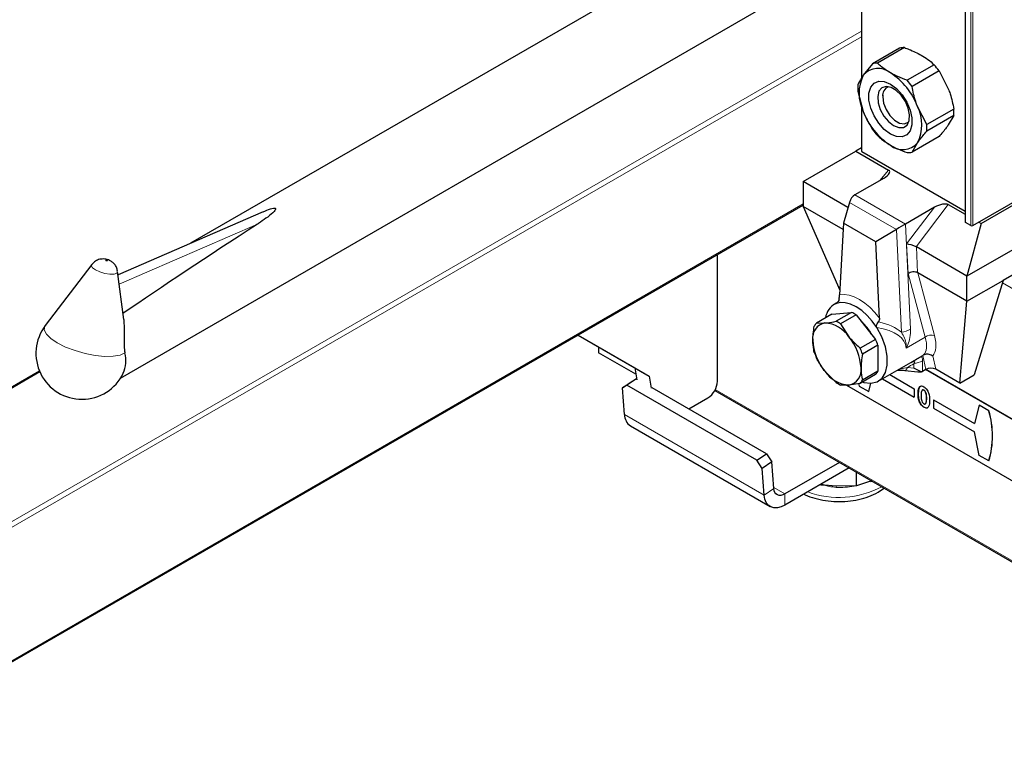
# Model space of a CAD drawing. Units: millimetres. Extents: x 0 to 210, y 0 to 297.
# Drawn here: x 150 to 156, y 104 to 109 of the extents above; entities that cross this region are included whole.
import ezdxf

# ---------------------------------------------------------------- set-up
doc = ezdxf.new("R2010")
doc.units = ezdxf.units.MM

msp = doc.modelspace()

# ---------------------------------------------------------------- linework, layer by layer
at = {"color": 8, "linetype": 'Continuous', "lineweight": 18}
for p, q in [((155.4448, 159.98111), (155.4448, 107.54284)), ((155.40238, 159.96642), (155.40238, 107.5608)), ((155.43349, 107.54284), (155.43349, 159.97458)), ((154.79426, 109.07413), (154.79426, 108.41375)), ((147.49127, 104.46997), (154.79192, 108.68455)), ((154.79192, 108.65189), (147.52541, 104.45702)), ((154.79426, 108.24105), (154.79426, 107.97717)), ((154.89944, 107.80766), (154.9506, 107.86825)), ((154.75235, 107.72275), (155.04933, 107.5513)), ((148.20434, 104.06508), (154.4492, 107.67016)), ((154.99618, 107.51987), (154.72064, 107.67894)), ((155.30138, 107.66575), (155.11202, 107.4181)), ((155.05601, 107.43479), (155.22078, 107.65028)), ((151.24496, 107.55145), (150.43331, 107.19797)), ((155.04933, 107.5513), (155.07976, 106.93472)), ((155.02598, 106.91601), (154.99618, 107.51987)), ((155.06462, 107.26035), (155.05601, 107.43479)), ((155.11349, 107.41732), (155.12096, 107.26602)), ((155.16451, 106.88754), (155.06462, 107.26035)), ((155.12132, 107.26582), (155.22034, 106.89625)), ((157.2661, 106.25626), (155.61875, 107.20725)), ((155.16451, 106.88754), (155.05406, 106.82378)), ((155.09846, 106.70607), (155.09846, 106.73137)), ((155.14979, 106.7489), (155.14979, 106.6866)), ((155.16974, 106.69812), (155.15162, 106.78064)), ((155.20971, 106.77736), (155.22701, 106.69853)), ((149.96702, 106.68294), (146.13362, 104.46997)), ((155.01449, 106.69999), (155.06095, 106.70987)), ((155.06095, 106.70987), (155.09846, 106.70607)), ((153.93301, 106.57999), (158.09322, 104.17835)), ((155.12403, 106.55435), (155.12488, 106.55484)), ((155.17353, 106.52685), (155.17438, 106.52734)), ((154.22028, 105.95964), (153.40004, 106.43316)), ((154.85491, 106.04102), (154.84688, 106.03692)), ((154.22028, 105.95964), (154.27663, 105.99787)), ((154.34144, 105.96671), (154.27611, 106.00442)), ((154.34144, 105.96671), (154.34144, 105.90138))]:
    msp.add_line(p, q, dxfattribs=at)
at = {"color": 7, "linetype": 'Continuous', "lineweight": 25}
for p, q in [((155.40003, 159.96778), (155.40003, 107.56407)), ((153.90518, 109.20108), (150.85234, 107.43871)), ((154.79192, 109.07372), (154.79192, 108.41027)), ((150.44074, 106.64686), (154.58044, 109.03665)), ((155.01514, 108.58499), (154.85666, 108.4935)), ((155.04396, 108.58756), (154.88548, 108.49607)), ((154.85666, 108.4935), (154.80192, 108.42515)), ((155.21782, 108.4872), (155.05934, 108.39571)), ((155.24664, 108.45134), (155.08816, 108.35985)), ((155.24664, 108.45134), (155.30138, 108.34582)), ((154.76973, 108.33138), (154.80192, 108.21285)), ((154.91589, 108.30949), (154.91589, 108.29893)), ((154.79192, 108.24967), (154.79192, 107.98044)), ((155.17509, 108.1358), (155.12036, 108.24132)), ((155.33357, 108.22729), (155.17509, 108.1358)), ((155.33357, 108.18886), (155.17509, 108.09737)), ((155.33357, 108.18886), (155.30138, 108.13352)), ((155.00073, 108.15197), (155.00987, 108.14668)), ((155.24664, 108.06517), (155.08816, 107.97368)), ((155.08816, 107.97368), (155.12036, 108.02902)), ((154.4492, 107.80081), (154.75829, 107.97927)), ((154.79192, 107.99868), (154.75829, 107.97927)), ((154.75829, 107.97927), (154.9506, 107.86825)), ((154.79426, 107.97717), (155.40003, 107.62747)), ((155.4448, 107.54284), (156.19716, 107.97717)), ((155.49368, 107.55473), (156.23314, 107.98161)), ((156.54223, 107.89878), (155.41086, 107.24565)), ((154.71193, 107.64914), (154.4492, 107.80081)), ((154.4492, 107.80081), (154.4492, 107.65383)), ((154.9238, 107.82172), (154.75235, 107.72275)), ((148.2102, 104.0617), (154.4492, 107.6634)), ((154.72064, 107.67894), (154.68498, 107.55694)), ((155.30138, 107.66575), (155.40003, 107.6088)), ((151.2774, 107.62382), (150.42615, 107.2531)), ((154.68298, 107.51887), (154.4492, 107.65383)), ((154.4492, 107.65383), (154.66435, 107.16284)), ((155.22078, 107.65028), (155.04933, 107.5513)), ((156.3301, 107.62934), (155.62299, 107.22113)), ((154.68498, 107.55694), (154.6629, 107.13514)), ((154.87527, 107.44709), (154.68498, 107.55694)), ((155.43349, 107.54284), (155.40238, 107.5608)), ((155.49368, 107.55473), (155.41086, 107.24565)), ((155.47954, 107.5629), (155.49368, 107.55473)), ((154.99618, 107.51987), (154.87527, 107.44709)), ((154.89734, 106.9998), (154.87527, 107.44709)), ((153.94574, 106.6286), (153.94574, 107.37275)), ((155.41086, 107.24565), (155.11349, 107.41732)), ((150.27108, 107.31437), (149.99873, 106.95633)), ((150.46009, 106.99161), (150.42347, 107.27374)), ((155.41086, 107.09867), (155.12132, 107.26582)), ((155.41086, 107.09867), (155.41086, 107.24565)), ((155.41086, 107.09867), (155.62299, 107.22113)), ((155.62299, 107.22113), (155.45329, 106.66587)), ((154.64724, 107.08862), (154.63033, 107.07885)), ((155.36843, 106.61689), (155.41086, 107.09867)), ((154.61789, 107.02262), (154.52747, 106.97042)), ((154.61789, 107.02262), (154.73305, 107.03291)), ((154.73305, 107.03291), (154.64263, 106.98072)), ((154.52747, 106.97042), (154.57648, 106.97062)), ((154.75931, 107.01775), (154.66889, 106.96555)), ((154.66889, 106.96555), (154.7179, 106.88898)), ((154.75931, 107.01775), (154.87447, 106.8745)), ((153.12698, 106.9001), (153.46029, 106.70762)), ((153.12699, 106.9001), (153.54514, 106.65864)), ((154.87447, 106.8745), (154.78405, 106.8223)), ((153.24711, 106.83072), (153.24711, 106.79631)), ((153.46666, 106.66957), (153.24711, 106.79631)), ((154.8876, 106.84065), (154.79718, 106.78845)), ((154.8876, 106.84065), (154.8876, 106.6871)), ((154.89031, 106.62851), (155.08215, 106.73925)), ((155.14347, 106.77593), (155.15162, 106.78064)), ((155.15162, 106.78064), (155.15588, 106.78316)), ((149.96467, 106.68835), (146.11362, 104.46519)), ((153.46029, 106.70762), (153.54514, 106.65864)), ((153.46029, 106.70762), (153.47221, 106.6364)), ((154.64263, 106.62108), (154.57648, 106.68776)), ((154.8876, 106.6871), (154.79718, 106.6349)), ((155.04575, 106.69224), (155.12216, 106.68451)), ((155.04575, 106.69224), (155.04616, 106.69222)), ((155.16974, 106.69812), (155.14979, 106.6866)), ((156.56307, 105.89129), (155.1676, 106.69688)), ((156.5648, 105.89356), (155.17043, 106.69851)), ((155.36843, 106.61689), (155.22701, 106.69853)), ((153.38756, 106.59059), (153.44392, 106.62882)), ((153.46974, 106.6436), (153.41338, 106.60538)), ((153.44392, 106.62882), (153.46974, 106.6436)), ((153.47114, 106.64279), (153.46974, 106.6436)), ((153.54514, 106.65864), (153.55706, 106.58742)), ((154.78405, 106.61622), (154.7179, 106.60612)), ((154.77366, 106.61535), (154.77711, 106.60027)), ((154.87447, 106.66842), (154.78405, 106.61622)), ((154.83368, 106.56762), (154.84668, 106.61641)), ((154.83397, 106.56778), (154.84692, 106.61642)), ((154.91534, 106.64296), (155.10145, 106.53552)), ((154.95778, 106.66745), (155.10145, 106.58451)), ((154.95806, 106.66762), (155.10173, 106.58468)), ((155.36843, 106.61689), (155.45329, 106.66587)), ((153.41338, 106.60538), (153.38756, 106.59059)), ((153.40004, 106.43316), (153.38756, 106.59059)), ((154.17706, 106.16452), (153.41338, 106.60538)), ((154.23341, 106.20274), (153.56166, 106.59054)), ((153.93028, 106.5748), (158.0821, 104.178)), ((154.7041, 106.60518), (156.45484, 105.59449)), ((154.77711, 106.60027), (154.83368, 106.56762)), ((154.83368, 106.56762), (154.83397, 106.56778)), ((155.10145, 106.58451), (155.10173, 106.58468)), ((155.10145, 106.58451), (155.10145, 106.53552)), ((155.10173, 106.58468), (155.10173, 106.53569)), ((155.13216, 106.59532), (155.13301, 106.59581)), ((155.13602, 106.59798), (155.13301, 106.59581)), ((155.1578, 106.57555), (155.15865, 106.57604)), ((153.7773, 106.46605), (153.88917, 106.53062)), ((155.10145, 106.53552), (155.10173, 106.53569)), ((155.21458, 106.5192), (155.21487, 106.51937)), ((155.21458, 106.5192), (155.21458, 106.47021)), ((155.21458, 106.5192), (155.45406, 106.38095)), ((155.21487, 106.51937), (155.45414, 106.38124)), ((155.15788, 106.47584), (155.15873, 106.47633)), ((155.16865, 106.498), (155.1695, 106.49849)), ((155.21458, 106.47021), (155.45406, 106.33196)), ((155.48235, 106.48711), (155.45406, 106.38095)), ((155.48235, 106.48711), (155.48263, 106.48727)), ((155.53892, 106.45445), (155.48235, 106.48711)), ((155.5392, 106.45461), (155.48263, 106.48727)), ((155.53892, 106.45445), (155.5392, 106.45461)), ((153.4352, 106.36638), (154.25545, 105.89287)), ((155.48235, 106.19315), (155.45406, 106.33196)), ((154.17706, 106.16452), (154.23341, 106.20274)), ((154.20781, 106.11707), (154.17706, 106.16452)), ((154.26416, 106.1553), (154.20781, 106.11707)), ((154.23341, 106.20274), (154.26416, 106.1553)), ((154.27663, 105.99787), (154.26416, 106.1553)), ((154.66254, 106.15207), (154.34144, 105.96671)), ((155.53892, 106.1605), (155.48235, 106.19315)), ((155.53892, 106.1605), (155.5392, 106.16066)), ((154.22028, 105.95964), (154.20781, 106.11707)), ((154.71912, 106.11941), (154.34144, 105.90138)), ((154.76294, 106.01434), (154.76294, 106.09412)), ((154.85097, 106.0439), (154.76294, 106.01434)), ((154.64269, 106.01168), (154.57333, 106.01888)), ((154.76294, 106.01434), (154.64269, 106.01168))]:
    msp.add_line(p, q, dxfattribs=at)
at = {"color": 7, "linetype": 'Continuous', "lineweight": 25, "flags": 128}
for points in [[(154.96114, 108.08026), (154.92532, 108.10689), (154.8924, 108.14325), (154.86505, 108.18641), (154.84549, 108.23286), (154.83529, 108.27884), (154.83529, 108.32063), (154.84549, 108.35484), (154.86505, 108.3787), (154.8924, 108.39028), (154.92532, 108.38864), (154.96114, 108.37391), (154.99696, 108.34728), (155.02988, 108.31092), (155.05723, 108.26776), (155.0768, 108.22131), (155.08699, 108.17533), (155.08699, 108.13354), (155.0768, 108.09932), (155.05723, 108.07546), (155.02988, 108.06389), (154.99696, 108.06553), (154.96114, 108.08026)], [(154.98028, 108.12958), (155.0108, 108.11784), (155.03801, 108.11914), (155.05897, 108.13333), (155.0714, 108.15888), (155.07396, 108.19301), (155.06636, 108.23204), (155.04944, 108.27172), (155.02502, 108.30777), (154.99575, 108.33627), (154.96481, 108.35413), (154.93554, 108.35942), (154.91112, 108.35157), (154.89419, 108.33143), (154.8866, 108.30117), (154.88915, 108.26409), (154.90158, 108.22419), (154.92254, 108.1858), (154.94976, 108.15308), (154.98028, 108.12958)], [(154.91589, 108.29893), (154.921, 108.26246), (154.93574, 108.22448), (154.95831, 108.18958), (154.986, 108.16195), (155.01547, 108.14494), (155.04317, 108.14059), (155.06574, 108.14944), (155.0697, 108.15304)], [(154.88112, 106.94399), (154.85448, 106.98167), (154.82482, 107.01525), (154.7931, 107.04366), (154.76032, 107.06598), (154.72755, 107.0815), (154.69582, 107.08972), (154.66617, 107.09038), (154.63952, 107.08346)], [(154.79785, 106.62419), (154.80446, 106.62211), (154.84602, 106.61638), (154.88257, 106.62454), (154.91196, 106.64611), (154.93249, 106.67981), (154.94294, 106.72369), (154.9427, 106.77518), (154.9318, 106.83125), (154.91086, 106.88864), (154.88112, 106.94399)], [(154.34144, 105.96671), (154.32944, 105.96107), (154.31786, 105.9582), (154.30709, 105.9582), (154.29749, 105.96107), (154.2894, 105.96671), (154.28309, 105.97492), (154.27879, 105.98543), (154.27663, 105.99787)], [(154.34144, 105.90138), (154.31901, 105.89084), (154.29736, 105.88548), (154.27721, 105.88548), (154.25927, 105.89085), (154.24415, 105.90139), (154.23236, 105.91674), (154.22431, 105.93638), (154.22028, 105.95964)]]:
    msp.add_lwpolyline(points, dxfattribs=at)
at = {"color": 8, "linetype": 'Continuous', "lineweight": 18, "flags": 128}
for points in [[(150.29336, 107.28202), (150.27584, 107.2951), (150.26904, 107.30745), (150.27108, 107.31437)], [(150.36199, 107.33753), (150.36042, 107.33825), (150.35859, 107.33879), (150.35678, 107.33906), (150.35527, 107.33902), (150.35428, 107.33867), (150.35398, 107.33807), (150.3544, 107.33731), (150.35547, 107.3365), (150.35705, 107.33578), (150.35888, 107.33524), (150.36069, 107.33497), (150.3622, 107.33501), (150.36318, 107.33536), (150.36349, 107.33596), (150.36307, 107.33672), (150.36199, 107.33753)], [(150.42347, 107.27374), (150.42353, 107.27322), (150.41857, 107.26347), (150.4026, 107.25782), (150.37806, 107.25712), (150.34869, 107.26147), (150.31894, 107.27021), (150.29336, 107.28202)], [(154.6629, 107.13514), (154.68991, 107.13723), (154.71887, 107.13343), (154.74916, 107.1238), (154.78012, 107.10857), (154.81108, 107.08806), (154.84137, 107.06271), (154.87033, 107.03308), (154.89734, 106.9998)], [(150.46587, 106.79513), (150.43797, 106.78219), (150.39803, 106.77513), (150.34842, 106.77436), (150.29213, 106.77994), (150.23253, 106.79153), (150.17319, 106.80843), (150.11767, 106.82963), (150.0693, 106.85387), (150.03098, 106.87968), (150.005, 106.90552), (149.99293, 106.92984), (149.99549, 106.95119), (149.99873, 106.95633)], [(155.04616, 106.69222), (155.04798, 106.69242), (155.0508, 106.69373), (155.0536, 106.69623), (155.05627, 106.69983), (155.05875, 106.70442), (155.06095, 106.70987)]]:
    msp.add_lwpolyline(points, dxfattribs=at)
at = {"color": 7, "linetype": 'Continuous', "lineweight": 25}
for centre, radius, start, end in [((155.0398, 108.47161), 0.11603, 87.946526, 102.27251), ((154.88881, 108.35085), 0.11432, 50.751832, 139.467204), ((154.88132, 108.38012), 0.11603, 87.946526, 102.27251), ((154.87064, 108.1786), 0.4645, 35.956303, 41.63284), ((155.01424, 108.319), 0.23737, 153.43643, 206.56357), ((154.74593, 108.10336), 0.39904, 20.227114, 57.362029), ((155.04, 108.35059), 0.27095, 175.933337, 184.066663), ((154.96919, 108.30723), 0.05394, 109.358267, 188.850217), ((154.71216, 108.08711), 0.4645, 35.956303, 41.63284), ((154.90804, 108.13517), 0.23737, 333.43643, 26.56357), ((155.17635, 108.35081), 0.39904, 200.227114, 237.362029), ((155.0633, 108.20807), 0.27095, 355.933337, 4.066663), ((154.90482, 108.11658), 0.27095, 355.933337, 4.066663), ((155.23266, 108.38007), 0.4645, 215.956303, 221.63284), ((155.03347, 108.10331), 0.11432, 230.751832, 319.467204), ((154.79592, 107.98084), 0.00402, 185.694799, 245.625342), ((155.0635, 108.08706), 0.11603, 267.946526, 282.27251), ((155.40404, 107.56447), 0.00402, 185.694799, 245.625342), ((155.43915, 107.55376), 0.0123, 242.609672, 297.390328), ((154.68849, 106.98587), 0.10918, 116.645876, 172.061871), ((154.64239, 106.84555), 0.20815, 55.825328, 64.180048), ((154.59257, 106.88415), 0.08795, 100.546778, 189.251879), ((154.59327, 106.91021), 0.08919, 137.544162, 152.254495), ((154.56555, 106.78839), 0.18255, 33.434915, 86.570462), ((154.55197, 106.79335), 0.20815, 55.825328, 64.180048), ((154.59985, 106.76247), 0.28854, 28.885315, 48.703828), ((154.60637, 106.76772), 0.27907, 30.095392, 47.493751), ((150.21363, 106.79287), 0.27, 142.741146, 334.129133), ((154.81242, 106.88414), 0.30698, 182.639287, 219.772072), ((154.48195, 106.69259), 0.30698, 2.639287, 39.772072), ((154.54869, 106.72863), 0.35694, 18.290788, 24.120572), ((150.28144, 106.74901), 0.1901, 337.104238, 14.039813), ((154.85325, 106.9102), 0.35694, 198.290788, 204.120572), ((154.45827, 106.67643), 0.35694, 18.290788, 24.120572), ((154.72882, 106.78834), 0.18255, 213.434915, 266.570462), ((154.7018, 106.69259), 0.08795, 280.546778, 9.251879), ((154.80867, 106.72862), 0.08919, 317.544162, 332.254495), ((155.09051, 106.78939), 0.11866, 296.859361, 299.972539), ((153.82292, 106.63419), 0.12294, 302.605478, 357.394522), ((154.75955, 106.79329), 0.20815, 235.825328, 244.180048), ((154.71824, 106.67642), 0.08919, 317.544162, 332.254495), ((155.05251, 106.30747), 0.50813, 343.186736, 16.813264), ((155.05279, 106.30764), 0.50813, 343.186736, 16.813264), ((153.48009, 106.43267), 0.08005, 179.649508, 235.896246)]:
    msp.add_arc(centre, radius, start, end, dxfattribs=at)
at = {"color": 8, "linetype": 'Continuous', "lineweight": 18}
for centre, radius, start, end in [((154.99844, 107.08182), 0.16809, 279.432925, 298.934976), ((155.1995, 106.84653), 0.05391, 67.2645, 130.473889), ((155.07491, 106.88422), 0.15465, 278.758064, 298.958002), ((154.99914, 106.71409), 0.02085, 281.008581, 317.439611), ((154.85496, 106.0378), 0.00814, 139.524913, 186.206287), ((154.6591, 106.47324), 0.52745, 249.629693, 298.396413), ((154.60389, 106.00679), 0.03923, 357.965959, 7.157867), ((154.66146, 106.58515), 0.58004, 268.185743, 278.573708)]:
    msp.add_arc(centre, radius, start, end, dxfattribs=at)
at = {"color": 7, "linetype": 'Continuous', "lineweight": 25}
for centre, major_axis, ratio, start_param, end_param in [((154.89259, 107.83642), (0.06375, 0.02563), 0.3914057, 5.0608917, 6.580953), ((154.83237, 107.57857), (-0.0787, 0.14492), 0.5939903, 0.0154887, 0.5390875), ((155.24624, 107.63226), (0.06092, 0.02742), 0.4140937, 0.2899378, 1.8099992), ((153.13332, 108.47837), (3.64207, 2.2174), 0.0512351, 2.0843966, 2.3660112), ((154.96931, 107.49951), (0.11662, 0.07122), 0.0254213, 0.7991697, 1.3227685), ((155.08425, 107.4204), (0.04058, -0.01263), 0.1855079, 0.8763416, 2.396403), ((155.08616, 107.38158), (0.03217, 0.03202), 0.7084034, 0.1893071, 0.2400421), ((155.09286, 107.24597), (0.03966, 0.00622), 0.6021862, 0.6936487, 2.2644451), ((155.12851, 107.11288), (-0.0105, 0.15381), 0.1773666, 6.1645531, 6.1774078), ((155.22477, 106.71433), (0.12772, 0.02004), 0.1831449, 3.7512265, 4.0005645), ((155.19802, 106.68179), (0.0405, 0.00087), 0.5769361, 0.7607271, 2.3315234)]:
    msp.add_ellipse(centre, major_axis=major_axis, ratio=ratio, start_param=start_param, end_param=end_param, dxfattribs=at)
at = {"color": 8, "linetype": 'Continuous', "lineweight": 18}
for centre, major_axis, ratio, start_param, end_param in [((154.5031, 106.70519), (0.16855, 0.38795), 0.1915586, 0.2531438, 0.3215516), ((154.49279, 106.72581), (0.57707, 0.1208), 0.4231474, 0.3134144, 0.7235967), ((154.5031, 106.70519), (0.54869, 0.13426), 0.3806823, 6.2098428, 7.005138), ((154.98377, 106.98267), (-0.17056, 0.20089), 0.4161352, 3.1605513, 3.9099334), ((155.01136, 107.00577), (-0.1915, 0.23499), 0.4382901, 3.2128583, 3.9149515), ((154.65919, 106.82392), (0.59648, 0.11957), 0.396058, 5.3693115, 5.457544)]:
    msp.add_ellipse(centre, major_axis=major_axis, ratio=ratio, start_param=start_param, end_param=end_param, dxfattribs=at)
at = {"color": 7, "linetype": 'Continuous', "lineweight": 25}
for points, knots in [([(155.04396, 108.58756), (155.05296, 108.58435), (155.08819, 108.57178), (155.11913, 108.55579), (155.14216, 108.54388)], [0, 0, 0, 0, 0.2553619, 1, 1, 1, 1]), ([(155.14216, 108.54388), (155.15528, 108.53577), (155.18359, 108.51825), (155.20587, 108.49804), (155.21782, 108.4872)], [0, 0, 0, 0, 0.46365336, 1, 1, 1, 1]), ([(154.96114, 108.43938), (154.94051, 108.45268), (154.91282, 108.47054), (154.89104, 108.49088), (154.88548, 108.49607)], [0, 0, 0, 0, 0.7446381, 1, 1, 1, 1]), ([(154.80192, 108.42515), (154.79828, 108.41983), (154.78419, 108.39932), (154.77588, 108.38237), (154.76973, 108.36981)], [0, 0, 0, 0, 0.25913695, 1, 1, 1, 1]), ([(155.05934, 108.39571), (155.04056, 108.4026), (155.00554, 108.41547), (154.97521, 108.43181), (154.96114, 108.43938)], [0, 0, 0, 0, 0.53634664, 1, 1, 1, 1]), ([(155.12036, 108.24132), (155.11671, 108.25119), (155.10263, 108.28926), (155.09432, 108.32981), (155.08816, 108.35985)], [0, 0, 0, 0, 0.259137, 1, 1, 1, 1]), ([(155.30138, 108.34582), (155.30503, 108.33595), (155.31911, 108.29788), (155.32742, 108.25733), (155.33357, 108.22729)], [0, 0, 0, 0, 0.25913695, 1, 1, 1, 1]), ([(154.80192, 108.21285), (154.80587, 108.20315), (154.82108, 108.16573), (154.84152, 108.13218), (154.85666, 108.10733)], [0, 0, 0, 0, 0.259137, 1, 1, 1, 1]), ([(155.30138, 108.13352), (155.29744, 108.12804), (155.28222, 108.10687), (155.26179, 108.08292), (155.24664, 108.06517)], [0, 0, 0, 0, 0.259137, 1, 1, 1, 1]), ([(154.88548, 108.07147), (154.89104, 108.06628), (154.91282, 108.04594), (154.94051, 108.02808), (154.96114, 108.01478)], [0, 0, 0, 0, 0.2553619, 1, 1, 1, 1]), ([(155.12036, 108.02902), (155.1243, 108.0345), (155.13951, 108.05567), (155.15995, 108.07962), (155.17509, 108.09737)], [0, 0, 0, 0, 0.259137, 1, 1, 1, 1]), ([(154.96114, 108.01478), (154.97521, 108.00721), (155.00554, 107.99087), (155.04056, 107.978), (155.05934, 107.9711)], [0, 0, 0, 0, 0.4636534, 1, 1, 1, 1]), ([(151.27776, 107.62288), (151.29169, 107.6294), (151.31043, 107.63816), (151.33381, 107.64466), (151.34249, 107.64552), (151.34592, 107.64537), (151.34833, 107.64477), (151.34987, 107.64386), (151.35093, 107.64247), (151.35141, 107.63961), (151.34753, 107.6306), (151.31714, 107.60009), (151.27877, 107.57349), (151.24691, 107.55272), (151.24496, 107.55145)], [0, 0, 0, 0, 0.19262591, 0.25899381, 0.27578973, 0.28796503, 0.2960325, 0.30415496, 0.31139609, 0.3239907, 0.35658464, 0.47961552, 0.96803443, 1, 1, 1, 1]), ([(150.38264, 107.33426), (150.37817, 107.33653), (150.36491, 107.3433), (150.34036, 107.34802), (150.3117, 107.34431), (150.2874, 107.33282), (150.27677, 107.32), (150.27214, 107.31441)], [0, 0, 0, 0, 0.1227108, 0.3642455, 0.5958102, 0.8239411, 1, 1, 1, 1]), ([(150.42233, 107.27406), (150.42195, 107.27848), (150.42094, 107.29034), (150.41211, 107.30707), (150.39914, 107.32328), (150.38812, 107.33061), (150.38264, 107.33426)], [0, 0, 0, 0, 0.1760548, 0.473136, 0.7379153, 1, 1, 1, 1]), ([(154.66002, 107.11159), (154.66075, 107.1159), (154.66219, 107.12442), (154.66267, 107.13159), (154.6629, 107.13514)], [0, 0, 0, 0, 0.5052799, 1, 1, 1, 1]), ([(154.66002, 107.11159), (154.65934, 107.10893), (154.65754, 107.10189), (154.65221, 107.09351), (154.64622, 107.08762), (154.64212, 107.0847), (154.64039, 107.08387), (154.63952, 107.08346)], [0, 0, 0, 0, 0.2168521, 0.5736149, 0.7656823, 0.8829959, 1, 1, 1, 1]), ([(150.4593, 106.99155), (150.46082, 106.95928), (150.46303, 106.91234), (150.46011, 106.84743), (150.46252, 106.81401), (150.46526, 106.79854), (150.46587, 106.79513)], [0, 0, 0, 0, 0.5155386, 0.7500725, 0.9450144, 1, 1, 1, 1]), ([(154.57648, 106.97062), (154.58174, 106.97115), (154.60158, 106.97313), (154.62524, 106.9775), (154.64263, 106.98072)], [0, 0, 0, 0, 0.26521599, 1, 1, 1, 1]), ([(154.88112, 106.94399), (154.88058, 106.94495), (154.87935, 106.94716), (154.87871, 106.95139), (154.87992, 106.95806), (154.88436, 106.96732), (154.8889, 106.9742), (154.89142, 106.97801)], [0, 0, 0, 0, 0.0871072, 0.1997936, 0.3354832, 0.6323023, 1, 1, 1, 1]), ([(154.89734, 106.9998), (154.89725, 106.99557), (154.8971, 106.98813), (154.89312, 106.98106), (154.89142, 106.97801)], [0, 0, 0, 0, 0.5695736, 1, 1, 1, 1]), ([(154.50576, 106.87001), (154.50613, 106.88239), (154.50691, 106.90873), (154.51177, 106.93684), (154.51434, 106.95173)], [0, 0, 0, 0, 0.4699263, 1, 1, 1, 1]), ([(154.51434, 106.79818), (154.51303, 106.80386), (154.50791, 106.82608), (154.50668, 106.85126), (154.50576, 106.87001)], [0, 0, 0, 0, 0.255308, 1, 1, 1, 1]), ([(154.7179, 106.88898), (154.72316, 106.88264), (154.743, 106.85876), (154.76666, 106.83774), (154.78405, 106.8223)], [0, 0, 0, 0, 0.265216, 1, 1, 1, 1]), ([(154.79718, 106.78845), (154.79461, 106.77356), (154.78976, 106.74545), (154.78897, 106.71911), (154.78861, 106.70673)], [0, 0, 0, 0, 0.5300737, 1, 1, 1, 1]), ([(155.15588, 106.78316), (155.1596, 106.78495), (155.16705, 106.78852), (155.18046, 106.7894), (155.19398, 106.78684), (155.20362, 106.78206), (155.20846, 106.77841), (155.20963, 106.77743), (155.20971, 106.77736)], [0, 0, 0, 0, 0.2226522, 0.4450165, 0.6749255, 0.9171924, 0.9943941, 1, 1, 1, 1]), ([(154.57648, 106.68776), (154.57145, 106.69423), (154.55249, 106.71862), (154.53806, 106.74497), (154.52747, 106.76434)], [0, 0, 0, 0, 0.265216, 1, 1, 1, 1]), ([(155.08199, 106.73953), (155.09398, 106.74655), (155.11589, 106.75938), (155.13488, 106.77078), (155.14347, 106.77593)], [0, 0, 0, 0, 0.5476719, 1, 1, 1, 1]), ([(154.78861, 106.70673), (154.78952, 106.68798), (154.79075, 106.6628), (154.79587, 106.64057), (154.79718, 106.6349)], [0, 0, 0, 0, 0.744692, 1, 1, 1, 1]), ([(155.00176, 106.69332), (155.00331, 106.69347), (155.01106, 106.69423), (155.02176, 106.6938), (155.03031, 106.69346)], [0, 0, 0, 0, 0.1996809, 1, 1, 1, 1]), ([(155.03031, 106.69346), (155.03041, 106.69346), (155.03502, 106.69341), (155.04064, 106.69259), (155.04616, 106.69178)], [0, 0, 0, 0, 0.0197034, 1, 1, 1, 1]), ([(155.14412, 106.68353), (155.12951, 106.68975), (155.11481, 106.696), (155.09857, 106.70601), (155.09846, 106.70607)], [0, 0, 0, 0, 0.99342094, 1, 1, 1, 1]), ([(154.7179, 106.60612), (154.71287, 106.60573), (154.69391, 106.60425), (154.67949, 106.60521), (154.66889, 106.60592)], [0, 0, 0, 0, 0.26521599, 1, 1, 1, 1]), ([(155.12403, 106.55435), (155.12409, 106.56323), (155.12421, 106.57905), (155.12974, 106.59036), (155.13216, 106.59532)], [0, 0, 0, 0, 0.5610959, 1, 1, 1, 1]), ([(155.13301, 106.59581), (155.13045, 106.59052), (155.12642, 106.58223), (155.12511, 106.56726), (155.12496, 106.55899), (155.12488, 106.55484)], [0, 0, 0, 0, 0.4668341, 0.7322264, 1, 1, 1, 1]), ([(155.13216, 106.59532), (155.13595, 106.59814), (155.14273, 106.60319), (155.15289, 106.59842), (155.15737, 106.59632)], [0, 0, 0, 0, 0.558689, 1, 1, 1, 1]), ([(155.1578, 106.57555), (155.156, 106.57635), (155.15239, 106.57795), (155.14639, 106.57621), (155.14198, 106.5645), (155.14187, 106.55213), (155.1418, 106.54386)], [0, 0, 0, 0, 0.1248972, 0.2496622, 0.4986294, 1, 1, 1, 1]), ([(155.15865, 106.57604), (155.15703, 106.57676), (155.15378, 106.57822), (155.15011, 106.57782), (155.14875, 106.57629), (155.14831, 106.57579)], [0, 0, 0, 0, 0.4014428, 0.8066866, 1, 1, 1, 1]), ([(155.15737, 106.59632), (155.1603, 106.59441), (155.16618, 106.59061), (155.1744, 106.58175), (155.1811, 106.57112), (155.19038, 106.54827), (155.19089, 106.53066), (155.1913, 106.5166)], [0, 0, 0, 0, 0.1254138, 0.2506427, 0.3758477, 0.5012859, 1, 1, 1, 1]), ([(155.17353, 106.52685), (155.17349, 106.53497), (155.17344, 106.54711), (155.16852, 106.56319), (155.16305, 106.57178), (155.15955, 106.57429), (155.1578, 106.57555)], [0, 0, 0, 0, 0.50144833, 0.75037802, 0.87529684, 1, 1, 1, 1]), ([(155.17438, 106.52734), (155.17431, 106.53142), (155.17417, 106.53982), (155.17297, 106.55145), (155.17005, 106.56155), (155.16656, 106.56828), (155.16272, 106.57325), (155.16005, 106.57508), (155.15865, 106.57604)], [0, 0, 0, 0, 0.2519403, 0.5188296, 0.6835154, 0.8089785, 0.9002328, 1, 1, 1, 1]), ([(155.15788, 106.47584), (155.15498, 106.4777), (155.14918, 106.48142), (155.14096, 106.48997), (155.13432, 106.50048), (155.12493, 106.523), (155.12443, 106.54043), (155.12403, 106.55435)], [0, 0, 0, 0, 0.1254733, 0.2507361, 0.3759945, 0.5014447, 1, 1, 1, 1]), ([(155.12488, 106.55484), (155.12502, 106.54755), (155.1253, 106.53287), (155.1299, 106.51221), (155.13799, 106.49574), (155.14633, 106.48529), (155.15359, 106.47942), (155.15764, 106.47699), (155.15873, 106.47633)], [0, 0, 0, 0, 0.2703054, 0.5443213, 0.6840607, 0.8247521, 0.9528863, 1, 1, 1, 1]), ([(155.1418, 106.54386), (155.14184, 106.53592), (155.1419, 106.52403), (155.1471, 106.50819), (155.15268, 106.50003), (155.15609, 106.49762), (155.1578, 106.49641)], [0, 0, 0, 0, 0.50140914, 0.75015101, 0.8750829, 1, 1, 1, 1]), ([(155.1913, 106.5166), (155.19086, 106.5031), (155.19032, 106.4862), (155.18137, 106.47382), (155.17491, 106.47052), (155.16664, 106.47134), (155.1608, 106.47434), (155.15788, 106.47584)], [0, 0, 0, 0, 0.4988088, 0.6242586, 0.74943, 0.8745754, 1, 1, 1, 1]), ([(155.16865, 106.498), (155.17038, 106.50274), (155.17349, 106.51122), (155.17352, 106.52206), (155.17353, 106.52685)], [0, 0, 0, 0, 0.5584174, 1, 1, 1, 1]), ([(155.1695, 106.49849), (155.171, 106.50206), (155.17346, 106.50792), (155.17424, 106.51831), (155.17433, 106.52433), (155.17438, 106.52734)], [0, 0, 0, 0, 0.4379189, 0.7179471, 1, 1, 1, 1]), ([(155.1578, 106.49641), (155.15906, 106.4958), (155.16157, 106.49458), (155.16563, 106.4948), (155.1675, 106.49678), (155.16865, 106.498)], [0, 0, 0, 0, 0.2802665, 0.5604448, 1, 1, 1, 1]), ([(155.15873, 106.47633), (155.16284, 106.47434), (155.16981, 106.47096), (155.17779, 106.47157), (155.18071, 106.47422), (155.18189, 106.47529)], [0, 0, 0, 0, 0.463131, 0.7837485, 1, 1, 1, 1]), ([(154.45386, 105.96628), (154.45635, 105.96497), (154.47596, 105.95467), (154.5177, 105.9402), (154.57984, 105.92625), (154.64522, 105.92043), (154.71105, 105.92245), (154.77531, 105.93232), (154.83545, 105.95019), (154.88636, 105.97279), (154.91238, 105.9927), (154.92366, 106.00133)], [0, 0, 0, 0, 0.0183876, 0.1447934, 0.2707483, 0.3962499, 0.5216277, 0.6473674, 0.7739361, 0.9019418, 1, 1, 1, 1]), ([(154.57333, 106.01888), (154.56883, 106.01955), (154.56165, 106.02062), (154.55449, 106.02223), (154.55181, 106.02283)], [0, 0, 0, 0, 0.6260606, 1, 1, 1, 1])]:
    msp.add_open_spline(points, degree=3, knots=knots, dxfattribs=at)
at = {"color": 8, "linetype": 'Continuous', "lineweight": 18}
for points, knots in [([(155.05406, 106.82378), (155.05407, 106.82398), (155.05455, 106.83139), (155.054, 106.85156), (155.04607, 106.8839), (155.03283, 106.90506), (155.02598, 106.91601)], [0, 0, 0, 0, 0.0057465, 0.21700929, 0.59490685, 1, 1, 1, 1]), ([(155.07976, 106.93472), (155.07951, 106.91834), (155.07907, 106.88884), (155.06725, 106.84996), (155.05758, 106.83008), (155.05414, 106.82393), (155.05406, 106.82378)], [0, 0, 0, 0, 0.4592283, 0.8268824, 0.9958618, 1, 1, 1, 1]), ([(155.09846, 106.73137), (155.10037, 106.73395), (155.10274, 106.73716), (155.10404, 106.74089), (155.10411, 106.7423), (155.10364, 106.74324), (155.10268, 106.74381), (155.10071, 106.74398), (155.09448, 106.74267), (155.07797, 106.73525), (155.06292, 106.7275), (155.05235, 106.72205)], [0, 0, 0, 0, 0.1339043, 0.1667791, 0.1928044, 0.2129954, 0.2332014, 0.2615966, 0.3153078, 0.5187711, 1, 1, 1, 1]), ([(155.14347, 106.77593), (155.14464, 106.77384), (155.14867, 106.7666), (155.14932, 106.75626), (155.14979, 106.7489)], [0, 0, 0, 0, 0.289063, 1, 1, 1, 1]), ([(154.57333, 106.01888), (154.5731, 106.01887), (154.56397, 106.01863), (154.55493, 106.01909), (154.54612, 106.01954)], [0, 0, 0, 0, 0.0254328, 1, 1, 1, 1]), ([(154.64309, 106.0054), (154.62919, 106.0067), (154.60571, 106.00889), (154.58286, 106.01568), (154.57356, 106.0188), (154.57333, 106.01888)], [0, 0, 0, 0, 0.5861327, 0.9896628, 1, 1, 1, 1])]:
    msp.add_open_spline(points, degree=3, knots=knots, dxfattribs=at)

doc.saveas('drawing.dxf')
